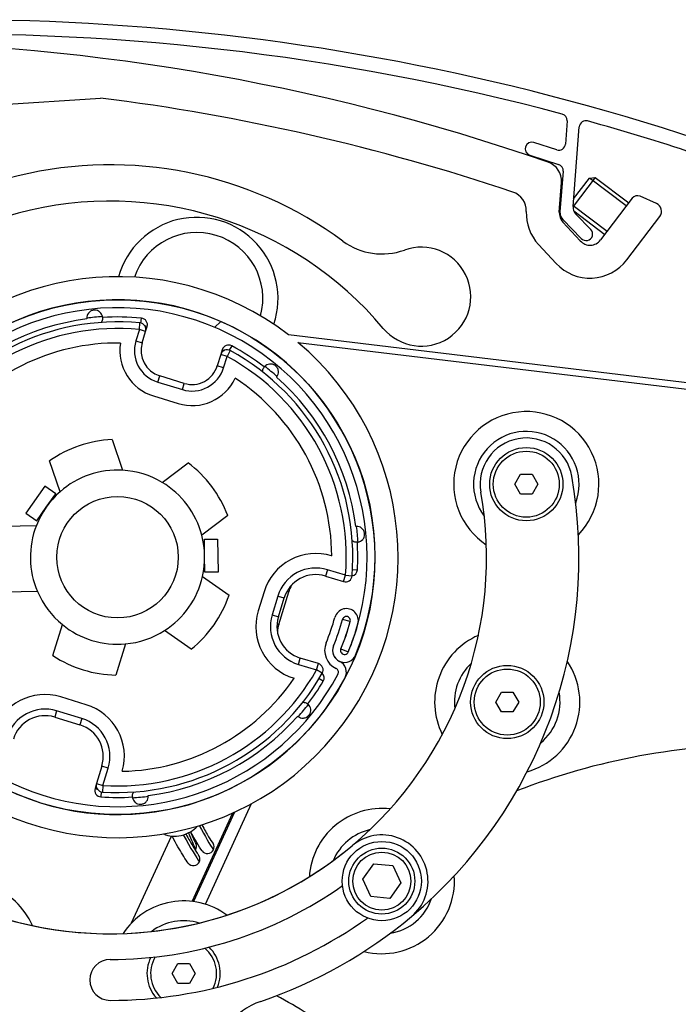
# Model space of a CAD drawing. Units: millimetres. Extents: x -22 to 610438, y -13190 to 3265.
# Drawn here: x 10871 to 10970, y -9274 to -9125 of the extents above; entities that cross this region are included whole.
import ezdxf

# ---------------------------------------------------------------- set-up
doc = ezdxf.new("R2010")
doc.units = ezdxf.units.MM
doc.header["$LTSCALE"] = 5
doc.layers.add('system', color=120, linetype='Continuous', lineweight=25)

msp = doc.modelspace()

# ---------------------------------------------------------------- hatches: boundary and pattern name
at = {"layer": 'system'}
h = msp.add_hatch(dxfattribs=at)
h.set_pattern_fill('ANSI31', color=256, scale=635, style=0)
h.set_pattern_definition([(45, (-2721.169235760547, -21558.00858817465), (-56.12660075668222, 56.12660075668222), [])])
edge = h.paths.add_edge_path()
edge.add_ellipse((10854.99340813707, -9195.892893136303), major_axis=(-2.478301647542382, 4.342582289402878), ratio=1, start_angle=82.65765572940059, end_angle=359.9999999999995)
edge.add_ellipse((10851.70963701673, -9190.138934039085), major_axis=(-1.464532329350962, 0.7042092081633102), ratio=1, start_angle=2.7853275241795927e-12, end_angle=145.3935224174891, ccw=False)
edge.add_ellipse((10885.39294519237, -9206.33529604557), major_axis=(36.07444584817276, -14.82006601950687), ratio=1, start_angle=0, end_angle=176.6535677358389, ccw=False)
edge.add_ellipse((10919.79316673831, -9220.467558992721), major_axis=(-1.674224305741228, 0.6878030737987298), ratio=1, start_angle=-2.2737367544323206e-13, end_angle=179.9999999999997, ccw=False)
edge.add_ellipse((10885.39294519237, -9206.33529604557), major_axis=(34.09847425330928, -9.43601875788062), ratio=1, start_angle=353.1344943732224, end_angle=360.0000000000001)
edge.add_line((10919.49141944496, -9215.771314803253), (10920.64795336257, -9216.091360669729))
edge.add_ellipse((10885.39294519237, -9206.33529604557), major_axis=(33.83598020813453, -13.90046191272272), ratio=1, start_angle=1.1368683772161603e-13, end_angle=6.865505627323273, ccw=False)
edge.add_ellipse((10919.79316673403, -9220.467558991315), major_axis=(0.5642413323862329, -0.2318010325487939), ratio=1, start_angle=179.9999999999957, end_angle=359.9999999999957)
edge.add_ellipse((10885.39294519237, -9206.33529604557), major_axis=(-34.06636844642039, 16.38055368713878), ratio=1, start_angle=183.3464323578729, end_angle=359.9999999999999)
edge.add_ellipse((10851.70963706924, -9190.13893399605), major_axis=(0.2106770783048741, -0.3691570683686178), ratio=1, start_angle=214.6064780670565, end_angle=359.9999999999732)
edge.add_ellipse((10854.99340813707, -9195.892893136303), major_axis=(-5.733382226115645, -2.359730546868453), ratio=1, start_angle=0, end_angle=277.34234368003683, ccw=False)
edge.add_ellipse((10848.86697180359, -9198.414395870575), major_axis=(-0.4153882743497127, 0.09007970904901587), ratio=1, start_angle=214.6064777340627, end_angle=360.000000000006)
edge.add_ellipse((10885.39294519237, -9206.33529604557), major_axis=(33.40256353519631, -17.69487918160454), ratio=1, start_angle=195.6767139095531, end_angle=360)
edge.add_ellipse((10918.26533260909, -9223.74931647358), major_axis=(0.2532228886793453, 0.5439177547848594), ratio=1, start_angle=267.05227043101, end_angle=359.9999999999798)
edge.add_ellipse((10919.79316673831, -9220.467558992721), major_axis=(-2.793453603989977, 1.147613672680707), ratio=1, start_angle=6.252776074688882e-13, end_angle=87.36945917881928, ccw=False)
edge.add_ellipse((10885.39294519236, -9206.33529604557), major_axis=(32.93229905343078, -9.113318597335805), ratio=1, start_angle=353.1345320485763, end_angle=360.0000000000318)
edge.add_ellipse((10920.06968640411, -9215.931337742048), major_axis=(1.744436290223348, -0.482744297803619), ratio=1, start_angle=0, end_angle=180.0006962810712, ccw=False)
edge.add_ellipse((10885.39294519236, -9206.33529604557), major_axis=(34.95521300713796, -14.36026398472385), ratio=1, start_angle=0, end_angle=6.865492353104173, ccw=False)
edge.add_line((10920.34815820144, -9220.695560031088), (10919.23817525006, -9220.239557998058))
edge.add_ellipse((10885.39294519237, -9206.33529604557), major_axis=(35.26461574801271, -9.758840824935945), ratio=1, start_angle=353.1346716775084, end_angle=360.0000000000018)
edge.add_ellipse((10920.06968640411, -9215.931337742048), major_axis=(-0.587925111428509, 0.1626163498525141), ratio=1, start_angle=179.9821869597858, end_angle=359.9999999999876)
edge.add_ellipse((10885.39294519236, -9206.335296045569), major_axis=(32.71674737886921, -13.44065985501802), ratio=1, start_angle=0, end_angle=6.8653818613831845, ccw=False)
edge.add_ellipse((10919.79316673831, -9220.467558992721), major_axis=(-0.768143202886934, -1.649956401834524), ratio=1, start_angle=272.6307161723949, end_angle=359.9999999999963)
edge.add_ellipse((10918.26533260909, -9223.74931647358), major_axis=(1.590574960432924, -0.8426009496094355), ratio=1, start_angle=2.2737367544323206e-13, end_angle=92.94772956899021, ccw=False)
edge.add_ellipse((10885.39294519237, -9206.33529604557), major_axis=(-38.11410330067599, 8.265296707359662), ratio=1, start_angle=1.1368683772161603e-13, end_angle=164.3232860935352, ccw=False)
edge.add_ellipse((10848.86697180495, -9198.414395868851), major_axis=(1.502740985221972, 0.6184942266534077), ratio=1, start_angle=6.252776074688882e-13, end_angle=145.3935222722267, ccw=False)

# ---------------------------------------------------------------- linework, layer by layer
for p, q in [((10855.49424440862, -9138.579241604595), (10882.81779070188, -9136.761778421718)), ((10953.51394070559, -9140.236339836516), (10953.23776792533, -9143.731301545351)), ((10954.39719027752, -9153.181563964221), (10955.35002432146, -9141.123465800869)), ((10951.93132609096, -9144.626703886552), (10948.45113411455, -9143.499992825256)), ((10947.83511413873, -9145.402759071903), (10952.22340032447, -9146.823465348776)), ((10952.91228278148, -9147.85362317153), (10952.42467954647, -9154.024233590972)), ((10957.74248282128, -9148.784447918395), (10954.39627413963, -9153.193794158831)), ((10954.48572524132, -9152.061155545076), (10956.88297152559, -9148.90227040174)), ((10956.88297152559, -9148.90227040174), (10957.74248282128, -9148.784447918395)), ((10962.46782265982, -9153.122418101873), (10956.90321757372, -9148.899495057565)), ((10957.74248282128, -9148.784447918395), (10962.82993171402, -9152.645261908508)), ((10952.32211534536, -9154.055208135198), (10952.65222071824, -9149.554111120522)), ((10963.3514260431, -9151.95808149686), (10958.56000552407, -9158.271803700667)), ((10967.02624918247, -9152.73616056623), (10964.55105294404, -9151.647186863132)), ((10954.40879448498, -9153.03471292123), (10959.56490499997, -9156.947633528504)), ((10952.84681033861, -9155.190357880134), (10955.64969766503, -9158.060767363562)), ((10954.49920176634, -9153.855279227591), (10959.20279594577, -9157.424789721872)), ((10957.08064149867, -9156.663484376846), (10954.81932106965, -9154.347688253554)), ((10962.54294536854, -9161.294416840867), (10967.53829871215, -9154.711969486014)), ((10955.49950034605, -9158.421781954596), (10952.84942911527, -9155.560516511423)), ((10949.18110601468, -9158.958075286457), (10951.83117724547, -9161.81934072962)), ((10888.94485410607, -9170.874414196558), (10889.02076678573, -9170.116531427137)), ((10888.69683434059, -9171.843169168633), (10888.79218467676, -9170.84772539152)), ((10889.87719052239, -9171.404628376331), (10889.53660395187, -9171.300226261923)), ((10889.65292350562, -9172.136245111828), (10889.87719052239, -9171.404628376331)), ((10888.69683434059, -9171.843169168633), (10888.17051706888, -9173.560151584114)), ((10889.65292350564, -9172.136245111828), (10888.69683434059, -9171.843169168633)), ((10889.12660623392, -9173.853227527306), (10889.65292350564, -9172.136245111828)), ((13015.25781012279, -9426.384719911524), (10911.28204394827, -9172.630629223178)), ((10888.17051706888, -9173.560151584114), (10889.12660623392, -9173.853227527306)), ((10902.68581972211, -9174.305364879612), (10902.3239638781, -9174.97559571692)), ((10912.72321484392, -9173.788309076344), (13013.94061807308, -9427.251237977272)), ((10901.03038456971, -9175.623848835816), (10900.50406729799, -9177.340831251297)), ((10901.25465158646, -9174.892232100321), (10901.03038456969, -9175.623848835818)), ((10901.98647373475, -9175.916924779007), (10901.03038456971, -9175.623848835816)), ((10901.25465158646, -9174.892232100321), (10901.59523815697, -9174.996634214725)), ((10901.46015646304, -9177.633907194488), (10901.98647373475, -9175.916924779007)), ((10902.46536344738, -9175.039049706378), (10901.98647373475, -9175.916924779007)), ((10901.46015646304, -9177.633907194488), (10900.50406729799, -9177.340831251297)), ((10891.48558317815, -9179.805977125316), (10891.77865912134, -9178.849887960268)), ((10895.50740686503, -9179.992884138717), (10891.77865912134, -9178.849887960268)), ((10891.48558317815, -9179.805977125316), (10895.21433092184, -9180.948973303764)), ((10895.21433092184, -9180.948973303764), (10895.50740686503, -9179.992884138717)), ((10890.84081610313, -9181.909373288421), (10894.56956384682, -9183.05236946687)), ((10884.55492392023, -9188.504978596158), (10886.15297885225, -9193.157194936713)), ((10876.69539785353, -9196.40591186078), (10875.09734292152, -9191.753695520225)), ((10892.14866078702, -9194.995088516467), (10896.07935532098, -9192.037634049231)), ((10945.58856882625, -9195.271830926344), (10946.45459423004, -9193.771830926344)), ((10946.45459423004, -9193.771830926344), (10948.18664503761, -9193.771830926344)), ((10948.18664503761, -9193.771830926344), (10949.05267044139, -9195.271830926344)), ((10946.45459423004, -9196.771830926344), (10945.58856882625, -9195.271830926344)), ((10949.05267044139, -9195.271830926344), (10948.18664503761, -9196.771830926344)), ((10874.38370752749, -9195.560942884531), (10871.51280959909, -9199.654589801976)), ((10876.02116629447, -9196.709302055891), (10874.38370752749, -9195.560942884531)), ((10874.58571733027, -9198.756125514614), (10876.02116629447, -9196.709302055891)), ((10948.18664503761, -9196.771830926344), (10946.45459423004, -9196.771830926344)), ((10871.51280959909, -9199.654589801976), (10873.15026836607, -9200.802948973338)), ((10873.15026836607, -9200.802948973338), (10874.58571733027, -9198.756125514614)), ((10902.09162197549, -9200.028419347), (10898.16092744153, -9202.985873814236)), ((10868.17634277971, -9201.622430530231), (10873.09468957755, -9201.540203884477)), ((10898.54931082104, -9203.614993958767), (10900.54903137637, -9203.581561929577)), ((10898.59110085753, -9206.114644652936), (10898.54931082104, -9203.614993958769)), ((10900.54903137637, -9203.581561929577), (10900.63261144935, -9208.580863317911)), ((10898.63289089401, -9208.614295347103), (10898.59110085753, -9206.114644652936)), ((10917.842337552, -9206.136712341153), (10917.82674149952, -9206.13193158643)), ((10900.63261144935, -9208.580863317911), (10898.63289089401, -9208.614295347103)), ((10917.1819744245, -9208.235327749535), (10916.8888984813, -9209.191416914582)), ((10919.93414898311, -9209.078968891057), (10917.1819744245, -9208.235327749535)), ((10920.99466607961, -9208.190011620101), (10921.74365039001, -9208.229030881837)), ((10898.26575438696, -9209.256046537925), (10902.29311214036, -9212.08045549755)), ((10916.8888984813, -9209.191416914582), (10919.64107303992, -9210.035058056104)), ((10919.64107303992, -9210.035058056104), (10919.93414898311, -9209.078968891057)), ((10919.93414898311, -9209.078968891057), (10920.93100912138, -9209.15815136856)), ((10873.26184972349, -9211.538806661145), (10868.34350292565, -9211.621033306901)), ((10907.58358761195, -9211.568640005646), (10906.70435978237, -9214.436907500789)), ((10909.80523661526, -9216.537958821058), (10911.32923151986, -9211.56629516281)), ((10911.32923151986, -9211.56629516281), (10911.08257801288, -9211.490686933113)), ((10909.68698377505, -9212.21340708067), (10908.80775594548, -9215.081674575813)), ((10909.68698377505, -9212.21340708067), (10910.6430729401, -9212.50648302386)), ((10909.76384511052, -9215.374750519006), (10910.6430729401, -9212.50648302386)), ((10908.80775594548, -9215.081674575813), (10909.76384511052, -9215.374750519006)), ((10920.64795336137, -9216.091360669394), (10919.49141944498, -9215.771314803256)), ((10875.59052100262, -9221.252902422124), (10877.03217156012, -9216.549867219712)), ((10896.55131628356, -9220.267749332439), (10892.52395853016, -9217.443340372814)), ((10909.80523661526, -9216.537958821058), (10909.55858310828, -9216.462350591364)), ((10886.5930632106, -9219.480626651635), (10885.1514126531, -9224.18366185405)), ((10919.23817524997, -9220.239557998018), (10920.34815820145, -9220.695560031092)), ((10912.78583527661, -9222.576665225253), (10913.0789112198, -9221.620576060206)), ((10915.83108577842, -9222.464217201727), (10913.0789112198, -9221.620576060206)), ((10912.78583527661, -9222.576665225253), (10915.53800983523, -9223.420306366776)), ((10915.53800983523, -9223.420306366776), (10915.83108577842, -9222.464217201727)), ((10916.40799727081, -9223.91338025772), (10915.53800983523, -9223.420306366776)), ((10912.14106820159, -9224.68006138836), (10912.15666425407, -9224.684842143082)), ((10916.56034568623, -9225.138305018934), (10915.91816023649, -9224.750880383492)), ((10942.70118572174, -9228.274602188858), (10943.56721112552, -9226.774602188858)), ((10943.56721112552, -9226.774602188858), (10945.29926193309, -9226.774602188858)), ((10945.29926193309, -9226.774602188858), (10946.16528733687, -9228.274602188858)), ((10880.6358849948, -9228.678220684847), (10876.81152833461, -9227.50591691208)), ((10943.56721112552, -9229.774602188858), (10942.70118572174, -9228.274602188858)), ((10946.16528733687, -9228.274602188858), (10945.29926193309, -9229.774602188858)), ((10876.16676125959, -9229.609313075183), (10875.8736853164, -9230.565402240232)), ((10879.99111791978, -9230.781616847953), (10876.16676125959, -9229.609313075183)), ((10945.29926193309, -9229.774602188858), (10943.56721112552, -9229.774602188858)), ((10875.8736853164, -9230.565402240232), (10879.69804197659, -9231.737706013002)), ((10879.99111791978, -9230.781616847953), (10879.69804197659, -9231.737706013002)), ((10883.01310808587, -9237.983531554202), (10882.20485609708, -9240.620257587365)), ((10883.96919725092, -9238.276607497395), (10883.01310808587, -9237.983531554202)), ((10883.16094526213, -9240.913333530556), (10883.96919725092, -9238.276607497395)), ((10882.20485609706, -9240.620257587367), (10881.97908011835, -9241.356796945129)), ((10881.97908011835, -9241.356796945129), (10882.32556591564, -9241.463007386117)), ((10882.20485609708, -9240.620257587365), (10883.16094526213, -9240.913333530556)), ((10883.16094526213, -9240.913333530556), (10883.09652967972, -9241.911256690295)), ((10882.91890271952, -9241.883599168194), (10882.86574058541, -9242.647459804784)), ((10898.71460214847, -9258.922247446593), (10905.69487726363, -9243.672697591053)), ((10896.71252117293, -9258.49080913317), (10902.84883501586, -9245.08503037329)), ((10903.12662117437, -9244.95869227325), (10896.92019128388, -9258.517650978818)), ((10887.52885129099, -9261.735446362929), (10893.54926252038, -9248.58287577239)), ((10922.55783791472, -9255.135513337145), (10924.23414431109, -9252.785336705736)), ((10924.23414431109, -9252.785336705736), (10927.10761017545, -9253.061972313813)), ((10927.10761017545, -9253.061972313813), (10928.30476964345, -9255.688784553302)), ((10923.75499738272, -9257.762325576634), (10922.55783791472, -9255.135513337145)), ((10928.30476964345, -9255.688784553302), (10926.62846324708, -9258.038961184711)), ((10926.62846324708, -9258.038961184711), (10923.75499738272, -9257.762325576634)), ((10893.67432311064, -9269.412987457512), (10894.54034851442, -9267.912987457512)), ((10894.54034851442, -9267.912987457512), (10896.27239932199, -9267.912987457512)), ((10896.27239932199, -9267.912987457512), (10897.13842472577, -9269.412987457512)), ((10894.54034851442, -9270.912987457512), (10893.67432311064, -9269.412987457512)), ((10897.13842472577, -9269.412987457512), (10896.27239932199, -9270.912987457512)), ((10896.27239932199, -9270.912987457512), (10894.54034851442, -9270.912987457512))]:
    msp.add_line(p, q, dxfattribs=at)
for centre, radius in [((10885.3929451924, -9206.335296045578), 38.99999999999989), ((10947.32061963382, -9195.271830926344), 5.550000000000268), ((10947.32061963382, -9195.271830926344), 5.00000000000024), ((10885.39294519232, -9206.33529604559), 9.200000000000296), ((10944.43323652931, -9228.274602188858), 5.550000000000268), ((10944.43323652931, -9228.274602188858), 5.000000000000243), ((10925.43130377908, -9255.412148945223), 6.000000000000294), ((10925.43130377908, -9255.412148945223), 5.000000000000238), ((10925.43130377908, -9255.412148945223), 4.400000000000209)]:
    msp.add_circle(centre, radius, dxfattribs=at)
for centre, radius, start, end in [((10860.53079851124, -9484.896161718187), 359.999999999241, 61.80035035508904, 91.93895341843425), ((10842.34622349151, -9458.224143631165), 329.9999999977103, 70.84180738011464, 90.13298714161415), ((10860.53080197385, -9484.896263999879), 357.799999999368, 75.05990523702411, 91.93895341843425), ((10842.34622349152, -9458.224143631161), 323.9999999977059, 71.47707104725819, 82.8243119592331), ((10952.51704826067, -9140.157565137088), 0.9999999999999198, 355.4818610981023, 75.05990523702411), ((10956.34691676637, -9141.202240500395), 1.000000000002273, 74.42241877943967, 175.4818610925604), ((10860.53079851122, -9484.896161718154), 357.7999999993189, 69.0521815232305, 74.42241877943967), ((10948.14312412664, -9144.45137594858), 0.9999999999990274, 72.0606560269287, 252.0606560269287), ((10952.23933607887, -9143.675320763225), 0.9999999999999167, 252.0606560269287, 356.7908598002375), ((10884.29291851043, -9206.385286334118), 59.50000000000527, 53.67271387276097, 153.4241005915886), ((10949.66025620302, -9149.334683821196), 3.000000000000093, 355.8055016295733, 70.84180738011464), ((10951.91539033656, -9147.774848472101), 0.9999999999999137, 355.4818610982076, 72.0606560269287), ((10944.32283133033, -9153.853035520979), 2.9999999999908, 358.0030814455775, 71.47707104725819), ((10964.14823666812, -9152.5627730964), 1.000279512283848, 66.25269005260681, 142.8055016292386), ((10884.29291851043, -9206.385286334118), 54.00000000000262, 39.99997458009931, 169.9999745801135), ((10955.89252894489, -9153.29972601351), 1.500000000009561, 175.4818610926637, 224.3181121850667), ((10966.50273435259, -9153.92609006956), 1.300000000000038, 322.8055016293942, 66.25269005266611), ((10897.4090588632, -9167.135640278619), 12.30000000000055, 341.4783768500717, 164.4372265413942), ((10954.3167583555, -9154.201493001416), 7.00000000001299, 178.0030814455775, 222.805501629283), ((10954.3167583555, -9154.201493001416), 2.000000000000134, 175.8055016295733, 222.8055016291874), ((10953.92001821382, -9154.142395640116), 1.499999999967291, 175.4818610979991, 224.3181121850667), ((10956.36516958185, -9157.362125870206), 0.9999999999992376, 224.3181121850667, 44.31811218506669), ((10897.4090588632, -9167.135640278619), 10.00000000000045, 344.7223714000149, 161.1932319915294), ((10925.46450452696, -9150.392871625661), 10.00000000000043, 233.672713872761, 289.8426369138031), ((10931.40466930079, -9166.85386924002), 7.500000000001406, 219.9999745800993, 109.8426369138032), ((10956.96682958628, -9157.062758444585), 2.000000000000088, 222.805501629283, 322.8055016293942), ((10956.96682958628, -9157.062758444581), 7.000000000000247, 222.805501629283, 322.8055016293942), ((10885.3929451924, -9206.335296045578), 42.49999999999988, 52.47155185431259, 49.97923703490673), ((10885.39294519238, -9206.335296045574), 39.00000000096589, 337.6662124863797, 154.3197802221706), ((10885.39294519238, -9206.335296045574), 37.79999997651519, 337.666212485812, 154.3197801279123), ((10885.39294519231, -9206.335296045585), 36.51571150398973, 93.58039585316678, 97.33520753837635), ((10885.39294519231, -9206.335296045583), 36.40000000000045, 84.28009531136634, 93.568587530645), ((10888.92110135734, -9171.111552433138), 1.000000000000045, 342.9578016957296, 84.28009531136634), ((10885.39294519232, -9206.33529604559), 35.65000000000152, 84.52851586847684, 148.5870006139149), ((10885.39294519231, -9206.335296045583), 36.40000000000123, 97.34701586088264, 138.5685875306384), ((10888.69683434059, -9171.843169168633), 1.000000000000048, 342.9578016957296, 84.52851586847684), ((10885.39294519232, -9206.33529604559), 34.65000000000141, 84.52851586847684, 148.5870006139149), ((10885.39294519232, -9206.33529604559), 32.45000000000127, 89.20828295287701, 143.5769661061735), ((10892.95096289411, -9175.025531300074), 7.200000000000312, 170.9129006339569, 252.9578016957238), ((10892.95096289411, -9175.025531300074), 5.000000000000218, 162.9578016957298, 252.9578016957238), ((10892.95096289411, -9175.025531300074), 4.000000000000176, 162.9578016957298, 252.9578016957238), ((10902.21074075151, -9175.185308043512), 1.000000000000042, 61.6355080801433, 162.9578016957298), ((10885.39294519231, -9206.335296045583), 36.40000000000138, 52.3470158609026, 61.6355080801433), ((10901.98647373475, -9175.916924779007), 1.000000000000044, 61.38708752303262, 162.9578016957298), ((10885.39294519232, -9206.33529604559), 34.65000000000148, 355.4584239250152, 61.38708752309409), ((10885.39294519232, -9206.33529604559), 35.65000000000152, 355.4584239250152, 61.38708752309409), ((10896.6797106378, -9176.168527478527), 4.000000000000183, 252.9578016957238, 342.9578016957296), ((10885.39294519231, -9206.335296045583), 36.51571150398937, 48.58039585315372, 52.33520753833552), ((10896.6797106378, -9176.168527478527), 5.000000000000221, 252.9578016957238, 342.9578016957296), ((10885.39294519231, -9206.335296045583), 36.40000000000117, 7.347015860885149, 48.56858753062774), ((10896.6797106378, -9176.168527478527), 7.200000000000333, 252.9578016957238, 335.002702757569), ((10885.39294519232, -9206.33529604559), 32.45000000000134, 0.3506341806738997, 56.70732043859734), ((10947.32061963382, -9195.271830926344), 11.00000000000052, 315.819021989915, 236.5674380222792), ((10947.32061963382, -9195.271830926344), 8.000000000000385, 339.3560538303973, 217.1708716823846), ((10885.39294519232, -9206.33529604559), 17.85000000000034, 92.69090969106529, 125.224693700359), ((10947.32061963382, -9195.271830926344), 7.000000000000334, 9.99997458013033, 189.9999745801303), ((10885.39294519232, -9206.33529604559), 17.85000000000067, 20.69090969110855, 53.22469370037686), ((10885.39294519232, -9206.33529604559), 13.20000000000022, 86.6991804218866, 131.216422969607), ((10885.39294519232, -9206.33529604559), 13.20000000000041, 59.21642296962827, 86.6991804218866), ((10885.39294519232, -9206.33529604559), 13.20000000000043, 14.69918042187106, 59.21642296962827), ((10884.29291851043, -9206.385286334118), 71.00000000000344, 310.0157832970485, 9.99997458013033), ((10884.29291851043, -9206.385286334118), 57.00000000000271, 249.9999754086978, 9.99997458013033), ((10885.39294519232, -9206.33529604559), 13.20000000000045, 131.216422969607, 158.699180421936), ((10885.39294519238, -9206.335296045574), 39.00000000096595, 167.7644806535732, 332.0877667470602), ((10885.39294519238, -9206.335296045574), 37.79999999966208, 167.7644806566749, 332.0877667470602), ((10885.39294519232, -9206.33529604559), 13.20000000000013, 158.699180421936, 203.2164229695763), ((10885.39294519231, -9206.335296045583), 36.51571150398737, 3.580395853165614, 7.335207538373163), ((10885.39294519232, -9206.33529604559), 13.20000000000029, 347.2164229696432, 14.69918042197158), ((10885.39294519231, -9206.335296045583), 36.40000000000165, 357.0178016386615, 3.568587530644844), ((10915.42351876534, -9213.971862739823), 8.200000000000376, 72.9578016957239, 162.9578016957298), ((10915.42351876534, -9213.971862739823), 6.000000000000267, 72.9578016957239, 162.9578016957298), ((10920.74500464282, -9208.177005199523), 1.000000000000039, 280.7130442399234, 357.0178016386615), ((10885.39294519232, -9206.33529604559), 13.20000000000049, 302.6991804219053, 347.2164229696432), ((10915.42351876534, -9213.971862739823), 5.000000000000222, 72.9578016957239, 162.9578016957298), ((10919.93414898311, -9209.078968891057), 1.00000000000004, 252.9578016957238, 355.4584239250152), ((10885.39294519232, -9206.33529604559), 13.20000000000034, 203.2164229695763, 230.6991804218635), ((10916.1096773451, -9213.031674878772), 5.000000000000493, 150.5617164945166, 162.9578016957298), ((10885.39294519232, -9206.33529604559), 17.8500000000008, 308.6909096910964, 341.2246937003504), ((10914.54429093576, -9216.840130234967), 8.200000000000376, 162.9578016957298, 252.9578016957238), ((10920.06968640413, -9215.931337742051), 1.810000007654757, 344.5314403448721, 164.5321366259345), ((10914.54429093576, -9216.840130234967), 6.000000000000263, 162.9578016957298, 252.9578016957238), ((10914.54429093576, -9216.840130234967), 5.000000000000224, 162.9578016957298, 252.9578016957238), ((10885.39294519238, -9206.335296045574), 34.16999995319267, 337.6662279839057, 344.5316959353352), ((10885.39294519238, -9206.335296045572), 35.36999994898332, 337.6662124861413, 344.5315943475216), ((10885.39294519238, -9206.335296045574), 35.37999994916216, 337.6662124861413, 344.5317181129014), ((10885.39294519238, -9206.335296045574), 36.57999997310512, 337.6662124856926, 344.5317181130151), ((10885.39294519238, -9206.335296045574), 36.58999997405671, 337.6662124476158, 344.5315407701783), ((10920.06968640413, -9215.931337742051), 0.6100000113832728, 344.5210809457212, 164.5388939860241), ((10885.39294519232, -9206.33529604559), 13.20000000000035, 230.6991804218635, 275.2164229696155), ((10885.39294519232, -9206.33529604559), 13.20000000000012, 275.2164229696155, 302.6991804219053), ((10914.5856824405, -9218.003338537019), 5.000000000000198, 162.9578016957298, 175.353886897353), ((10885.39294519238, -9206.335296045572), 37.78999997466774, 337.6662124478373, 344.5317048009762), ((10919.79316673833, -9220.467558992725), 3.020000029696787, 157.6660371372759, 245.0354963160905), ((10944.43323652931, -9228.274602188856), 11.00000000000053, 113.4325111379563, 206.5674380223087), ((10919.79316673833, -9220.467558992725), 1.820000029696768, 157.6662124884072, 245.0354963160905), ((10919.79316673833, -9220.467558992725), 1.810000026039168, 157.6662124884072, 337.666212488407), ((10919.79316673405, -9220.467558991317), 0.6099999998882707, 157.6662124879471, 337.6662124879472), ((10885.39294519232, -9206.33529604559), 17.85000000000069, 236.6909096911637, 269.2246937003962), ((10918.26533260911, -9223.749316473584), 1.799973628984329, 332.0877667470697, 65.03549631609044), ((10944.43323652931, -9228.274602188856), 11.00000000000052, 285.8190219899067, 34.18092717032797), ((10885.39294519232, -9206.33529604559), 34.65000000000145, 266.3067018425898, 330.4571794665699), ((10915.53800983523, -9223.420306366776), 1.000000000000047, 330.4571794664659, 72.9578016957239), ((10918.26533260911, -9223.749316473584), 0.5999736288549071, 332.0877667471851, 65.03549631609044), ((10944.43323652931, -9228.274602188856), 8.000000000000373, 132.8290774778869, 187.1708716822961), ((10885.39294519232, -9206.33529604559), 35.6500000000015, 266.3067018425898, 330.4571794665699), ((10885.39294519232, -9206.33529604559), 32.45000000000132, 271.2755944059376, 325.5649692108502), ((10885.39294519231, -9206.335296045583), 36.4000000000016, 322.3470158608959, 328.8978017528946), ((10915.70409841991, -9224.621738838347), 1.000000000000044, 328.8978017528946, 45.20255915126899), ((10944.43323652931, -9228.274602188856), 8.000000000000375, 309.3560538303228, 10.64389532985861), ((10874.40830560044, -9235.34584806547), 8.200000000000374, 72.9578016957239, 161.9074348778251), ((10874.40830560044, -9235.34584806547), 6.000000000000263, 72.9578016957239, 162.9578016957298), ((10878.23266226063, -9236.518151838241), 8.200000000000381, 344.0081685137158, 72.9578016957239), ((10885.39294519231, -9206.33529604558), 36.51571150399454, 318.5803958531491, 322.3352075382805), ((10874.40830560044, -9235.34584806547), 5.000000000000224, 72.9578016957239, 162.9578016957298), ((10878.23266226063, -9236.518151838241), 6.000000000000266, 342.9578016957296, 72.9578016957239), ((10885.39294519231, -9206.335296045583), 36.40000000000125, 277.3470158608826, 318.5685875306384), ((10878.23266226063, -9236.518151838241), 5.000000000000221, 342.9578016957296, 72.9578016957239), ((10884.29294519232, -9206.385296045552), 57.00000000000264, 210.0000000000083, 310.0000000000162), ((10983.16310638831, -9337.654122614058), 102.904888412572, 89.60906259886421, 111.2542359371622), ((10882.9351692834, -9241.649872888322), 1.00000000000005, 162.9578016957298, 266.0188258105221), ((10883.16094526213, -9240.913333530556), 1.000000000000046, 162.9578016957298, 266.3067018425898), ((10885.39294519231, -9206.335296045583), 36.40000000000182, 266.0188258105221, 273.5685875306449), ((10885.39294519231, -9206.335296045583), 36.5157115039898, 273.5803958531668, 277.3352075383764), ((10925.43130377908, -9255.41214894522), 11.00000000000054, 83.43251113792077, 176.5674380223473), ((10925.43130377908, -9255.41214894522), 8.000000000000389, 102.8290774779572, 157.1708716823133), ((10925.43135221225, -9255.41214040517), 7.000000000000322, 310.0000000000162, 130.0000000000162), ((10925.43130377908, -9255.41214894522), 11.00000000000054, 255.8191831261333, 4.180927170265075), ((10862.40360265569, -9266.525604352997), 11.00000000000053, 23.43251113796251, 116.5674126024058), ((10884.29294519232, -9206.385296045552), 60.89999993452557, 270, 305.2840288502973), ((10925.43130377908, -9255.41214894522), 8.000000000000389, 279.3564238060534, 340.643895329863), ((10895.4063739182, -9269.412987457512), 11.00000000000052, 53.43251113793021, 146.5674380222863), ((10884.29294519232, -9206.385296045552), 67.10000006548044, 270, 305.5073265281263), ((10884.29294519232, -9206.385296045552), 71.00000000000368, 288.7233950412021, 310.0000000000162), ((10895.4063739182, -9269.412987457512), 8.000000000000389, 72.82907747786395, 127.1708716823701), ((10895.4063739182, -9269.412987457512), 5.000000000000233, 333.4191314759471, 50.09400252661613), ((10895.4063739182, -9269.412987457512), 5.550000000000259, 338.0803027846164, 46.04264645274907), ((10895.4063739182, -9269.412987457512), 5.550000000000263, 153.9572586789527, 221.9196023470029), ((10895.4063739182, -9269.412987457512), 5.000000000000231, 149.9059026050534, 226.5807736557549), ((10884.29294519232, -9270.385296045555), 3.100000065477442, 90, 270), ((10872.29294519201, -9341.335296045567), 78.00000000000148, 53.42343929262285, 61.52885314903585), ((10910.29438564366, -9283.100082427636), 10.00144045134961, 108.7233950412021, 180)]:
    msp.add_arc(centre, radius, start, end, dxfattribs=at)
for centre, major_axis, ratio, start_param, end_param in [((10894.81175488132, -9246.050438707309), (3.29285084138262, 1.186226511424294), 0.6883484944703023, 3.692741632984975, 5.391120353742116), ((10893.05833630419, -9233.301427362705), (7.821573161514107, -18.26379229669205), 0.07681402605783758, 5.526184211859641, 5.933230003076107), ((10892.30300006934, -9241.268118067328), (5.800485962607202, -11.48326834617086), 0.04781426396808484, 5.358766534392251, 6.038053605386866), ((10893.44247616187, -9235.910164990379), (4.822586886492416, -15.97693452878501), 0.08597961693573515, 5.554619566996823, 5.852464335660814), ((10896.36560646324, -9250.19133278211), (0.8629151714374705, 0.5053487972708053), 0.9644214747947326, 5.157163879948496, 6.229330648232274), ((10899.03097170696, -9250.27681944969), (-0.9446880225142577, -0.3279703342043476), 0.9460633772504018, 0.2585380874492766, 3.405501760730008), ((10896.88110961079, -9252.074769247363), (0.6792160715208487, -0.7339383681125935), 0.9970749176332941, 4.603244626417263, 7.753021655964415)]:
    msp.add_ellipse(centre, major_axis=major_axis, ratio=ratio, start_param=start_param, end_param=end_param, dxfattribs=at)
for points, knots in [([(10881.81671075774, -9168.905754941408), (10881.79425785183, -9168.907900221657), (10881.77062651343, -9168.91085471107), (10881.726513969, -9168.917622800716), (10881.70601032739, -9168.921431360282), (10881.61184901401, -9168.94083682463), (10881.55247308395, -9168.96057825654), (10881.33959806592, -9169.040504034861), (10881.25343284874, -9169.104591120145), (10881.09593209215, -9169.232406229645), (10881.03800862767, -9169.295221149492), (10880.79307393914, -9169.602073425422), (10880.72723474063, -9169.877713607799), (10880.73083490876, -9170.118422708056)], [2.618514874018005, 2.618514874018005, 2.618514874018005, 2.618514874018005, 2.62528142180809, 2.62528142180809, 2.632047969598176, 2.632047969598176, 2.661906862301781, 2.661906862301781, 2.778274659394596, 2.778274659394596, 2.894642456487411, 2.894642456487411, 3.40983051789581, 3.40983051789581, 3.40983051789581, 3.40983051789581]), ([(10880.73083490876, -9170.118422708056), (10880.73107578875, -9170.13452806863), (10880.73148802182, -9170.172358952977), (10880.73780644609, -9170.230890002678), (10880.73798469707, -9170.23251083384), (10880.73816793674, -9170.234145804892)], [0.1812634900717579, 0.1812634900717579, 0.1812634900717579, 0.1812634900717579, 0.2175518014061924, 0.2175518014061924, 0.2185759624295008, 0.2185759624295008, 0.2185759624295008, 0.2185759624295008]), ([(10883.11257427869, -9169.890857579077), (10883.07052794758, -9169.65382184718), (10882.95368395441, -9169.39563627155), (10882.65507440264, -9169.140717350172), (10882.58630412453, -9169.090007481884), (10882.40744956697, -9168.994329700847), (10882.31070760824, -9168.947718623058), (10882.0865491262, -9168.909549548289), (10882.02450918029, -9168.901408890093), (10881.92837683652, -9168.9001851803), (10881.90752296391, -9168.900328156393), (10881.86292691504, -9168.902035797857), (10881.83916366365, -9168.90360966116), (10881.81671075774, -9168.905754941408)], [1.827199230140201, 1.827199230140201, 1.827199230140201, 1.827199230140201, 2.342387291548597, 2.342387291548597, 2.458755088641415, 2.458755088641415, 2.575122885734233, 2.575122885734233, 2.604981778437832, 2.604981778437832, 2.611748326227918, 2.611748326227918, 2.618514874018005, 2.618514874018005, 2.618514874018005, 2.618514874018005]), ([(10883.12728758168, -9170.005875521834), (10883.12733782848, -9170.006511010626), (10883.12738775237, -9170.007148859362), (10883.13170044185, -9170.062826015152), (10883.13356384926, -9170.134305019987), (10883.1174906052, -9170.296189350525), (10883.10143252134, -9170.381767182656), (10883.04083567836, -9170.567974853628), (10882.99610474092, -9170.66398213784), (10882.9332330124, -9170.760530095677), (10882.92984923954, -9170.765640240345), (10882.92642669242, -9170.7707239032)], [-0.4600663607550297, -0.4600663607550297, -0.4600663607550297, -0.4600663607550297, -0.4596775664750271, -0.4596775664750271, -0.426253920923465, -0.426253920923465, -0.3958326077107084, -0.3958326077107084, -0.3633828995138828, -0.3633828995138828, -0.3615596489285431, -0.3615596489285431, -0.3615596489285431, -0.3615596489285431]), ([(10883.12728758168, -9170.005875521834), (10883.1244775506, -9169.970336075425), (10883.12069560452, -9169.942010327924), (10883.1155056436, -9169.907603884685), (10883.1137336601, -9169.897393579085), (10883.11257427869, -9169.890857579077)], [0.1174380668963051, 0.1174380668963051, 0.1174380668963051, 0.1174380668963051, 0.1397033577085201, 0.1397033577085201, 0.1547233329789778, 0.1547233329789778, 0.1547233329789778, 0.1547233329789778]), ([(10907.36661373318, -9178.262525540262), (10907.36665816158, -9178.243471369866), (10907.36715627204, -9178.224426698973), (10907.37368384808, -9178.093879757998), (10907.39458621815, -9177.988491557471), (10907.45781557787, -9177.795238939983), (10907.49832584922, -9177.713052568934), (10907.57100735923, -9177.5925346163), (10907.60222687079, -9177.549895851525), (10907.62888877381, -9177.516503339424)], [-0.1510930060860425, -0.1510930060860425, -0.1510930060860425, -0.1510930060860425, -0.1453189117075775, -0.1453189117075775, -0.1114553514584822, -0.1114553514584822, -0.07739971088171743, -0.07739971088171743, -0.05065803854159519, -0.05065803854159519, -0.05065803854159519, -0.05065803854159519]), ([(10907.70553212652, -9177.429489519092), (10907.69431424473, -9177.441048056638), (10907.66785526266, -9177.468090024304), (10907.63093536115, -9177.513945527116), (10907.62991530292, -9177.515217670296), (10907.62888877381, -9177.516503339424)], [0.18126349006133, 0.18126349006133, 0.18126349006133, 0.18126349006133, 0.2175518014062889, 0.2175518014062889, 0.2185759624295959, 0.2185759624295959, 0.2185759624295959, 0.2185759624295959]), ([(10909.33084790398, -9177.339834094324), (10909.31345435974, -9177.32547443451), (10909.29465534061, -9177.310853694376), (10909.25867729922, -9177.284447177155), (10909.2414859769, -9177.272641971433), (10909.16118213826, -9177.21978160365), (10909.10523771509, -9177.191755781234), (10908.89819628646, -9177.097746472287), (10908.7919518645, -9177.082134875507), (10908.59020308081, -9177.061143953146), (10908.5048281505, -9177.064602734403), (10908.11465584617, -9177.10838508033), (10907.87319346031, -9177.256736778716), (10907.70553212652, -9177.429489519092)], [2.618514874017998, 2.618514874017998, 2.618514874017998, 2.618514874017998, 2.625281421808085, 2.625281421808085, 2.632047969598171, 2.632047969598171, 2.661906862301771, 2.661906862301771, 2.77827465939459, 2.77827465939459, 2.894642456487409, 2.894642456487409, 3.409830517885839, 3.409830517885839, 3.409830517885839, 3.409830517885839]), ([(10909.55058903188, -9178.952720732725), (10909.68846735943, -9178.755379913464), (10909.78841095085, -9178.490193962229), (10909.75751700982, -9178.098790225293), (10909.74474637157, -9178.014305003555), (10909.68593150885, -9177.82018132528), (10909.65048362299, -9177.718815421053), (10909.51896925188, -9177.533321826742), (10909.48085670003, -9177.483696645668), (10909.41374616136, -9177.414855520004), (10909.39889914725, -9177.40021070463), (10909.36615749382, -9177.369884020922), (10909.34824144821, -9177.354193754138), (10909.33084790398, -9177.339834094324)], [1.827199230150157, 1.827199230150157, 1.827199230150157, 1.827199230150157, 2.34238729154859, 2.34238729154859, 2.458755088641406, 2.458755088641406, 2.575122885734223, 2.575122885734223, 2.604981778437827, 2.604981778437827, 2.611748326227913, 2.611748326227913, 2.618514874017998, 2.618514874017998, 2.618514874017998, 2.618514874017998]), ([(10909.47966294091, -9179.04445457634), (10909.50280613243, -9179.01733740075), (10909.52016122085, -9178.99463383289), (10909.54082039363, -9178.966634946994), (10909.5467871884, -9178.958162189108), (10909.55058903188, -9178.952720732725)], [0.1174380668962526, 0.1174380668962526, 0.1174380668962526, 0.1174380668962526, 0.1397033577084579, 0.1397033577084579, 0.1547233329894651, 0.1547233329894651, 0.1547233329894651, 0.1547233329894651]), ([(10921.60981852984, -9201.673185762033), (10921.59371316926, -9201.673426642023), (10921.55588228492, -9201.673838875095), (10921.49735123522, -9201.680157299365), (10921.49573040405, -9201.68033555034), (10921.494095433, -9201.680518790008)], [0.1812634900717428, 0.1812634900717428, 0.1812634900717428, 0.1812634900717428, 0.2175518014061679, 0.2175518014061679, 0.2185759624294777, 0.2185759624294777, 0.2185759624294777, 0.2185759624294777]), ([(10922.82248629649, -9202.759061611014), (10922.82034101624, -9202.736608705105), (10922.81738652682, -9202.712977366706), (10922.81061843718, -9202.668864822272), (10922.80680987761, -9202.64836118066), (10922.78740441326, -9202.554199867283), (10922.76766298135, -9202.494823937217), (10922.68773720303, -9202.281948919195), (10922.62365011775, -9202.195783702015), (10922.49583500825, -9202.038282945423), (10922.4330200884, -9201.980359480938), (10922.12616781247, -9201.735424792414), (10921.85052763009, -9201.669585593902), (10921.60981852984, -9201.673185762033)], [2.618514874017999, 2.618514874017999, 2.618514874017999, 2.618514874017999, 2.625281421808085, 2.625281421808085, 2.632047969598171, 2.632047969598171, 2.661906862301774, 2.661906862301774, 2.778274659394591, 2.778274659394591, 2.894642456487408, 2.894642456487408, 3.409830517895799, 3.409830517895799, 3.409830517895799, 3.409830517895799]), ([(10921.83738365881, -9204.054925131959), (10922.07441939071, -9204.012878800846), (10922.33260496634, -9203.896034807683), (10922.58752388772, -9203.597425255912), (10922.63823375601, -9203.5286549778), (10922.73391153705, -9203.349800420241), (10922.78052261484, -9203.25305846151), (10922.8186916896, -9203.028899979474), (10922.8268323478, -9202.966860033557), (10922.82805605759, -9202.870727689791), (10922.8279130815, -9202.849873817177), (10922.82620544003, -9202.805277768308), (10922.82463157673, -9202.78151451692), (10922.82248629649, -9202.759061611014)], [1.827199230140198, 1.827199230140198, 1.827199230140198, 1.827199230140198, 2.342387291548591, 2.342387291548591, 2.458755088641409, 2.458755088641409, 2.575122885734228, 2.575122885734228, 2.604981778437826, 2.604981778437826, 2.611748326227913, 2.611748326227913, 2.618514874017999, 2.618514874017999, 2.618514874017999, 2.618514874017999]), ([(10921.72236571606, -9204.069638434954), (10921.67955594795, -9204.073023315448), (10921.62641331259, -9204.07499018906), (10921.49161938964, -9204.067835287742), (10921.4087011074, -9204.05685266313), (10921.22754011307, -9204.008627483581), (10921.1336878258, -9203.972004484316), (10921.01309917855, -9203.904548099337), (10920.98495918382, -9203.88724992636), (10920.95751950755, -9203.868775745923)], [-0.4605354761549374, -0.4605354761549374, -0.4605354761549374, -0.4605354761549374, -0.4339601026964796, -0.4339601026964796, -0.4030011070243113, -0.4030011070243113, -0.3714108303718497, -0.3714108303718497, -0.3615217189010048, -0.3615217189010048, -0.3615217189010048, -0.3615217189010048]), ([(10921.72236571606, -9204.069638434954), (10921.75790516247, -9204.066828403875), (10921.78623090997, -9204.063046457792), (10921.82063735321, -9204.057856496871), (10921.83084765881, -9204.056084513366), (10921.83738365881, -9204.054925131959)], [0.1174380668962826, 0.1174380668962826, 0.1174380668962826, 0.1174380668962826, 0.1397033577084968, 0.1397033577084968, 0.1547233329789564, 0.1547233329789564, 0.1547233329789564, 0.1547233329789564]), ([(10913.46571568534, -9228.308964627677), (10913.48499570701, -9228.309009571725), (10913.50426269532, -9228.30951900185), (10913.63488507329, -9228.316123131888), (10913.74001948456, -9228.337028158829), (10913.93308065259, -9228.400189229027), (10914.01524786944, -9228.440712440097), (10914.13574293686, -9228.513380085693), (10914.17836774033, -9228.544595572344), (10914.21173789847, -9228.571239627081)], [-0.1504910051412312, -0.1504910051412312, -0.1504910051412312, -0.1504910051412312, -0.1446960628046953, -0.1446960628046953, -0.1111384404448562, -0.1111384404448562, -0.07724717388427353, -0.07724717388427353, -0.05059261518642968, -0.05059261518642968, -0.05059261518642968, -0.05059261518642968]), ([(10914.2987517188, -9228.647882979796), (10914.28719318126, -9228.636665098), (10914.26015121359, -9228.610206115934), (10914.21429571078, -9228.573286214418), (10914.2130235676, -9228.572266156189), (10914.21173789847, -9228.571239627081)], [0.181263490061344, 0.181263490061344, 0.181263490061344, 0.181263490061344, 0.2175518014062949, 0.2175518014062949, 0.2185759624296028, 0.2185759624296028, 0.2185759624296028, 0.2185759624296028]), ([(10914.38840714357, -9230.273198757248), (10914.40276680338, -9230.255805213012), (10914.41738754352, -9230.237006193884), (10914.44379406074, -9230.201028152494), (10914.45559926646, -9230.183836830174), (10914.50845963424, -9230.103532991528), (10914.53648545666, -9230.047588568366), (10914.6304947656, -9229.840547139735), (10914.64610636238, -9229.734302717774), (10914.66709728475, -9229.532553934081), (10914.66363850349, -9229.447179003768), (10914.61985615756, -9229.05700669944), (10914.47150445918, -9228.81554431358), (10914.2987517188, -9228.647882979796)], [2.618514874017997, 2.618514874017997, 2.618514874017997, 2.618514874017997, 2.625281421808083, 2.625281421808083, 2.632047969598169, 2.632047969598169, 2.661906862301771, 2.661906862301771, 2.778274659394589, 2.778274659394589, 2.894642456487408, 2.894642456487408, 3.409830517885837, 3.409830517885837, 3.409830517885837, 3.409830517885837]), ([(10912.68378666155, -9230.422013794183), (10912.71090383714, -9230.445156985706), (10912.733607405, -9230.462512074126), (10912.7616062909, -9230.4831712469), (10912.77007904879, -9230.489138041678), (10912.77552050517, -9230.49293988515)], [0.1174380668963122, 0.1174380668963122, 0.1174380668963122, 0.1174380668963122, 0.1397033577085338, 0.1397033577085338, 0.1547233329895522, 0.1547233329895522, 0.1547233329895522, 0.1547233329895522]), ([(10912.77552050517, -9230.49293988515), (10912.97286132443, -9230.6308182127), (10913.23804727566, -9230.730761804123), (10913.6294510126, -9230.699867863095), (10913.71393623434, -9230.687097224838), (10913.90805991261, -9230.628282362124), (10914.00942581684, -9230.592834476263), (10914.19491941115, -9230.461320105156), (10914.24454459222, -9230.423207553305), (10914.31338571789, -9230.356097014632), (10914.32803053326, -9230.341250000525), (10914.35835721697, -9230.308508347096), (10914.37404748376, -9230.290592301484), (10914.38840714357, -9230.273198757248)], [1.827199230150157, 1.827199230150157, 1.827199230150157, 1.827199230150157, 2.342387291548589, 2.342387291548589, 2.458755088641406, 2.458755088641406, 2.575122885734223, 2.575122885734223, 2.604981778437824, 2.604981778437824, 2.611748326227911, 2.611748326227911, 2.618514874017997, 2.618514874017997, 2.618514874017997, 2.618514874017997]), ([(10887.65860280294, -9242.664716569334), (10887.65587306503, -9242.630192618744), (10887.65407394583, -9242.588889624985), (10887.65687739286, -9242.47194459088), (10887.66480270993, -9242.390929846433), (10887.70552858938, -9242.213378102724), (10887.73726080536, -9242.121198665543), (10887.80597392502, -9241.985009609281), (10887.83132023396, -9241.941683162886), (10887.85946836994, -9241.899873078992)], [-0.4623164683667643, -0.4623164683667643, -0.4623164683667643, -0.4623164683667643, -0.4406857845186205, -0.4406857845186205, -0.4091002910780899, -0.4091002910780899, -0.3777662844658084, -0.3777662844658084, -0.3625638942749632, -0.3625638942749632, -0.3625638942749632, -0.3625638942749632]), ([(10887.65860280294, -9242.664716569334), (10887.66141283402, -9242.700256015743), (10887.6651947801, -9242.728581763246), (10887.67038474102, -9242.762988206483), (10887.67215672453, -9242.773198512083), (10887.67331610593, -9242.779734512089)], [0.1174380668962978, 0.1174380668962978, 0.1174380668962978, 0.1174380668962978, 0.1397033577085137, 0.1397033577085137, 0.1547233329789772, 0.1547233329789772, 0.1547233329789772, 0.1547233329789772]), ([(10887.67331610593, -9242.779734512089), (10887.71536243705, -9243.016770243989), (10887.83220643021, -9243.274955819617), (10888.13081598198, -9243.529874740994), (10888.19958626009, -9243.580584609284), (10888.37844081765, -9243.67626239032), (10888.47518277638, -9243.72287346811), (10888.69934125842, -9243.76104254288), (10888.76138120434, -9243.769183201073), (10888.8575135481, -9243.770406910868), (10888.87836742072, -9243.770263934774), (10888.92296346958, -9243.76855629331), (10888.94672672097, -9243.766982430008), (10888.96917962688, -9243.764837149758)], [1.827199230140196, 1.827199230140196, 1.827199230140196, 1.827199230140196, 2.342387291548589, 2.342387291548589, 2.458755088641407, 2.458755088641407, 2.575122885734226, 2.575122885734226, 2.604981778437827, 2.604981778437827, 2.611748326227913, 2.611748326227913, 2.618514874017999, 2.618514874017999, 2.618514874017999, 2.618514874017999]), ([(10888.96917962688, -9243.764837149758), (10888.99163253279, -9243.76269186951), (10889.01526387119, -9243.759737380098), (10889.05937641562, -9243.752969290452), (10889.07988005723, -9243.749160730884), (10889.17404137061, -9243.729755266537), (10889.23341730068, -9243.710013834627), (10889.4462923187, -9243.630088056307), (10889.53245753588, -9243.566000971023), (10889.68995829247, -9243.438185861522), (10889.74788175695, -9243.375370941674), (10889.99281644548, -9243.068518665745), (10890.05865564399, -9242.79287848337), (10890.05505547586, -9242.55216938311)], [2.618514874017999, 2.618514874017999, 2.618514874017999, 2.618514874017999, 2.625281421808084, 2.625281421808084, 2.63204796959817, 2.63204796959817, 2.661906862301773, 2.661906862301773, 2.77827465939459, 2.77827465939459, 2.894642456487407, 2.894642456487407, 3.409830517895802, 3.409830517895802, 3.409830517895802, 3.409830517895802]), ([(10890.05505547586, -9242.55216938311), (10890.05481459587, -9242.536064022537), (10890.0544023628, -9242.49823313819), (10890.04808393853, -9242.43970208849), (10890.04790568755, -9242.438081257329), (10890.04772244789, -9242.436446286276)], [0.1812634900717866, 0.1812634900717866, 0.1812634900717866, 0.1812634900717866, 0.2175518014062213, 0.2175518014062213, 0.218575962429528, 0.218575962429528, 0.218575962429528, 0.218575962429528]), ([(10898.16838519282, -9246.869702822947), (10898.54489475828, -9247.567623037827), (10898.890579843, -9248.179469894681), (10899.44672051122, -9249.105977541205), (10899.67346909263, -9249.4586552809), (10899.862013721, -9249.72706788424)], [0.2425186936258348, 0.2425186936258348, 0.2425186936258348, 0.2425186936258348, 0.6088895693422726, 0.6088895693422726, 0.915825853211427, 0.915825853211427, 0.915825853211427, 0.915825853211427]), ([(10896.07968697432, -9252.668022533364), (10895.89608538138, -9252.420324887047), (10895.68203947977, -9252.09407907162), (10895.02185886072, -9251.024880504965), (10894.50667710851, -9250.134199172744), (10893.83692172188, -9248.927236221683), (10893.74581796442, -9248.762179900748), (10893.65313099871, -9248.593399144338)], [0, 0, 0, 0, 0.2917682125998513, 0.2917682125998513, 0.752580535360507, 0.752580535360507, 0.8234647800991917, 0.8234647800991917, 0.8234647800991917, 0.8234647800991917]), ([(10895.7481070123, -9248.272193903402), (10895.96007912809, -9248.65260362419), (10896.16117130095, -9249.008308045646), (10896.76271861708, -9250.054503142424), (10897.11912762688, -9250.64426858914), (10897.50130273496, -9251.229685099484), (10897.60393103434, -9251.377208590879), (10897.67763197506, -9251.474961065032)], [0.2173016343296135, 0.2173016343296135, 0.2173016343296135, 0.2173016343296135, 0.3881335231048984, 0.3881335231048984, 0.7673988191475667, 0.7673988191475667, 0.943356972583242, 0.943356972583242, 0.943356972583242, 0.943356972583242]), ([(10896.43454932511, -9247.943365871846), (10896.55094115911, -9248.2191615995), (10896.663059508, -9248.47736198917), (10896.94474547949, -9249.105448542377), (10897.10758483839, -9249.447037551772), (10897.25350498829, -9249.731513580782)], [0.3659583909394603, 0.3659583909394603, 0.3659583909394603, 0.3659583909394603, 0.5092882819552247, 0.5092882819552247, 0.7433712990798975, 0.7433712990798975, 0.7433712990798975, 0.7433712990798975])]:
    msp.add_open_spline(points, degree=3, knots=knots, dxfattribs=at)
msp.add_open_spline([(10898.19700930031, -9250.822388542854), (10897.7231152788, -9250.139606729002), (10897.14076117104, -9249.155357686126), (10896.47257634896, -9247.921168197172)], degree=3, dxfattribs=at)

doc.saveas('drawing.dxf')
